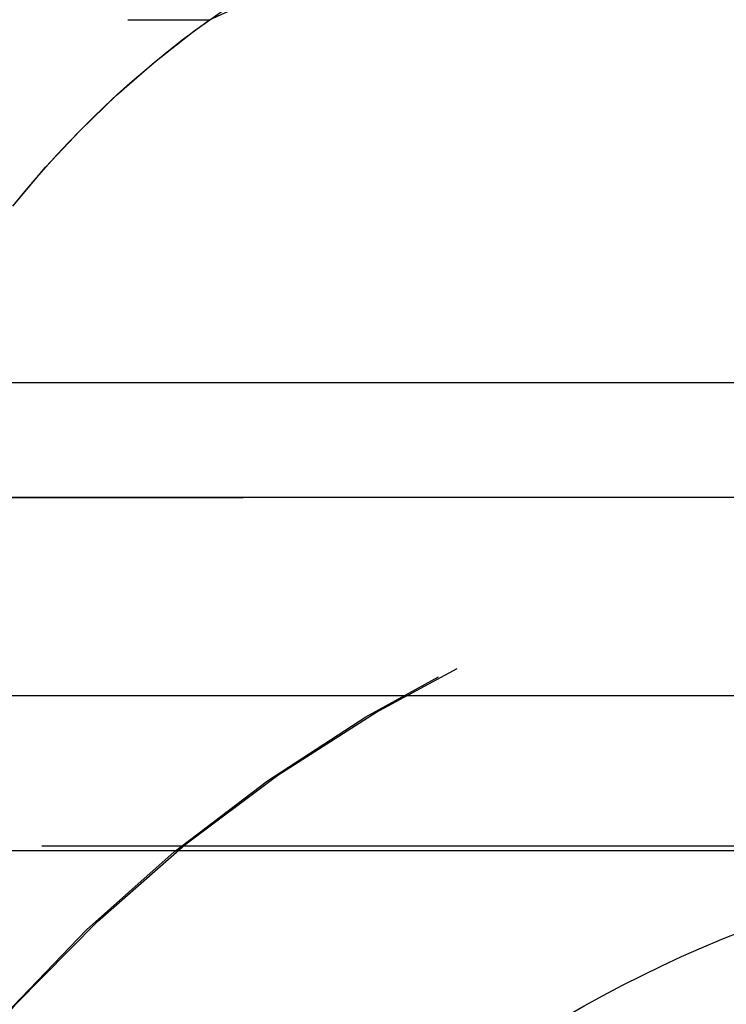
# Model space of a CAD drawing. Extents: x -250 to 250, y -250 to 570.
# Drawn here: x 52 to 55, y 544 to 548 of the extents above; entities that cross this region are included whole.
import ezdxf

# ---------------------------------------------------------------- set-up
doc = ezdxf.new("R2010")
doc.units = 0
doc.header["$LTSCALE"] = 20
doc.linetypes.add('VERDECKT', pattern=[0.375, 0.25, -0.125])
doc.layers.get('0').update_dxf_attribs({"linetype": 'CONTINUOUS'})
doc.layers.add('STEMPEL', color=3, linetype='CONTINUOUS')

# ---------------------------------------------------------------- blocks, each defined once
blk = doc.blocks.new('A$C505666DA')
at = {"color": 1, "linetype": 'VERDECKT', "extrusion": (0, 1, -2e-16)}
for p, q in [((0, 248.074869), (52.854619, 248.074869)), ((-57, 246), (57, 246)), ((-57, 246), (57, 246)), ((56.981036, 246.000027), (-56.981036, 246.000027)), ((57.126922, 244.486706), (-57.126922, 244.486706))]:
    blk.add_line(p, q, dxfattribs=at)
at = {"color": 3, "linetype": 'CONTINUOUS', "extrusion": (0, 1, -2e-16)}
for p, q in [((-115, 246.5), (115, 246.5)), ((-114.366073, 245.140538), (114.366073, 245.140538)), ((-57.588259, 244.466939), (57.588259, 244.466939))]:
    blk.add_line(p, q, dxfattribs=at)
at = {"color": 1, "linetype": 'VERDECKT', "extrusion": (0, -2e-16, -1)}
for centre, radius, start, end in [((-57, 239.25), 9.75, 64.8387453, 82.1338164), ((-55.380993, 244.552792), 4.334466, 38.737102, 84.957276), ((-55.380993, 244.552792), 4.334466, 38.737102, 54.348245), ((-56.981036, 239.276958), 6.723068, 19.5883042, 90), ((-57, 239.25), 6.75, 20.4722538, 90)]:
    blk.add_arc(centre, radius, start, end, dxfattribs=at)
at = {"color": 3, "linetype": 'CONTINUOUS', "extrusion": (0, -2e-16, -1)}
blk.add_arc((-57.126922, 239.093367), 5.393339, 20.055837, 85.093019, dxfattribs=at)

msp = doc.modelspace()

# ---------------------------------------------------------------- block references
at = {"layer": 'STEMPEL'}
msp.add_blockref('A$C505666DA', (0, 300), dxfattribs=at)

doc.saveas('drawing.dxf')
